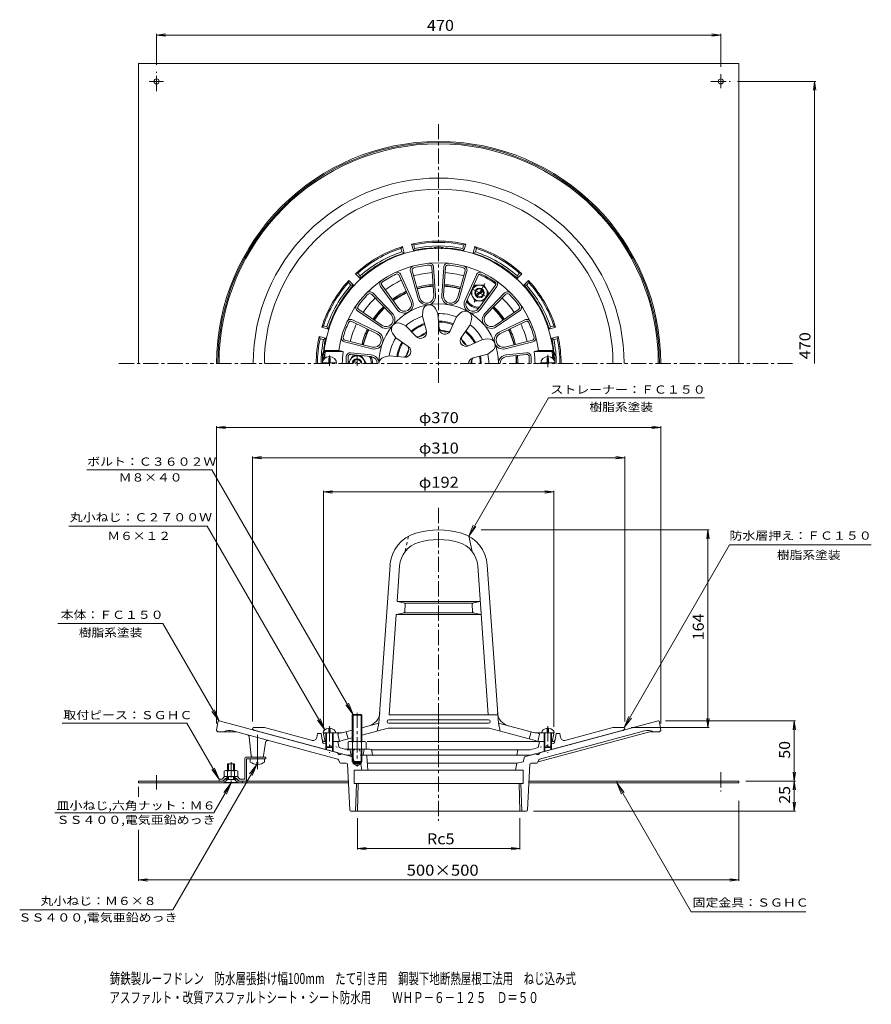
# Model space of a CAD drawing. Units: millimetres. Extents: x -327 to 383, y -413 to 407.
import ezdxf

# ---------------------------------------------------------------- set-up
doc = ezdxf.new("R2010")
doc.units = ezdxf.units.MM
doc.header["$LTSCALE"] = 3
for name, pattern in [('JWW_CENTER1', [6.773333, 4.233333, -0.846667, 0.846667, -0.846667]), ('JWW_CENTER2', [13.546667, 11.006667, -0.846667, 0.846667, -0.846667]), ('JWW_DASHED1', [1.693333, 0.846667, -0.846667]), ('JWW_DASHED2', [3.386667, 1.693333, -1.693333]), ('JWW_HOJO', [1.693333, -1.27, 0.423333])]:
    doc.linetypes.add(name, pattern=pattern)
for name, color, linetype in [('0-8', 7, 'Continuous'), ('0-9', 7, 'Continuous'), ('0-A', 7, 'Continuous'), ('F-5ﾚｲﾔ', 7, 'Continuous'), ('その他', 7, 'Continuous'), ('ハッチ', 7, 'Continuous'), ('仕上', 7, 'Continuous'), ('寸法', 7, 'Continuous'), ('躯体', 7, 'Continuous'), ('通り芯', 7, 'Continuous')]:
    doc.layers.add(name, color=color, linetype=linetype)
doc.styles.add('ＭＳ ゴシック', font='txt', dxfattribs={"height": 1})

msp = doc.modelspace()

# ---------------------------------------------------------------- linework, layer by layer
at = {"layer": '0-8', "color": 2, "linetype": 'Continuous', "lineweight": 9}
for p, q in [((272.49, 370.87), (-227.51, 370.87)), ((-227.51, 370.87), (-227.51, 120.87)), ((272.49, 120.87), (272.49, 370.87)), ((-227.51, -228.25), (-227.51, -226.65)), ((-157.13, -226.65), (-227.51, -226.65)), ((-156.46, -228.25), (-227.51, -228.25)), ((-155.15, -224.67), (-157.13, -226.65)), ((-154.01, -225.8), (-156.46, -228.25)), ((-154.01, -225.8), (-155.15, -224.67)), ((-155.15, -224.67), (-153.51, -224.67)), ((-147.51, -224.67), (-145.88, -224.67)), ((-147.01, -225.8), (-145.88, -224.67)), ((-147.01, -225.8), (-144.56, -228.25)), ((-145.88, -224.67), (-143.9, -226.65)), ((-144.56, -228.25), (-52.68, -228.25)), ((-52.76, -226.65), (-143.76, -226.65)), ((-141.01, -226.65), (-141.01, -228.25)), ((98.16, -228.25), (272.49, -228.25)), ((98.24, -226.65), (272.49, -226.65)), ((170.99, -226.65), (170.99, -228.25)), ((272.49, -228.25), (272.49, -226.65))]:
    msp.add_line(p, q, dxfattribs=at)
at = {"layer": '0-8', "color": 2, "linetype": 'JWW_CENTER1', "lineweight": 9}
for p, q in [((-212.51, 347.76), (-212.51, 363.75)), ((257.49, 361.96), (257.49, 350.16)), ((-218.61, 355.87), (-206.81, 355.87)), ((249.38, 355.87), (265.37, 355.87)), ((-150.51, -210.92), (-150.51, -231.05)), ((257.49, -219.38), (257.49, -235.38)), ((-212.51, -233.59), (-212.51, -221.79))]:
    msp.add_line(p, q, dxfattribs=at)
at = {"layer": '0-8', "color": 2, "linetype": 'Continuous', "lineweight": 9}
for centre in [(-212.51, 355.87), (257.49, 355.87)]:
    msp.add_circle(centre, 2.1, dxfattribs=at)
at = {"layer": '0-9', "color": 6, "linetype": 'Continuous', "lineweight": 9}
for p, q in [((-139.11, -207.65), (-139.11, -225.05)), ((-138.11, -206.65), (-121.51, -206.65)), ((-137.51, -208.25), (-121.51, -208.25)), ((-137.51, -225.65), (-137.51, -208.25)), ((-121.51, -208.25), (-121.51, -206.65)), ((-160.51, -225.05), (-160.51, -226.65)), ((-157.93, -225.05), (-160.51, -225.05)), ((-157.93, -225.05), (-155.83, -222.95)), ((-157.26, -226.65), (-155.16, -224.55)), ((-145.2, -222.95), (-155.83, -222.95)), ((-153.51, -224.55), (-155.16, -224.55)), ((-154.01, -222.95), (-154.01, -224.55)), ((-145.86, -224.55), (-147.51, -224.55)), ((-147.01, -222.95), (-147.01, -224.55)), ((-143.76, -226.65), (-145.86, -224.55)), ((-143.1, -225.05), (-145.2, -222.95)), ((-139.11, -225.05), (-143.1, -225.05))]:
    msp.add_line(p, q, dxfattribs=at)
for centre, start, end in [((-138.11, -207.65), 90, 180), ((-138.51, -225.65), 270, 0)]:
    msp.add_arc(centre, 1, start, end, dxfattribs=at)
at = {"layer": '0-A', "color": 2, "linetype": 'Continuous', "lineweight": 9}
for p, q in [((48.99, 179.76), (52.74, 186.26)), ((52.74, 186.26), (60.23, 186.26)), ((53.39, 178.55), (59.08, 181.83)), ((53.89, 177.68), (59.58, 180.97)), ((63.99, 179.76), (60.23, 186.26)), ((48.99, 179.76), (52.74, 173.26)), ((52.74, 173.26), (60.23, 173.26)), ((63.99, 179.76), (60.23, 173.26)), ((-67.91, 125.62), (-69.11, 125.62)), ((-69.11, 122.47), (-69.11, 125.62)), ((-67.91, 122.47), (-67.91, 125.62)), ((-49.26, 127.36), (-53.01, 120.87)), ((-49.26, 127.36), (-41.76, 127.36)), ((-38.01, 120.87), (-41.76, 127.36)), ((112.89, 125.62), (114.09, 125.62)), ((112.89, 122.47), (112.89, 125.62)), ((114.09, 122.47), (114.09, 125.62)), ((-74.48, 121.47), (-62.54, 121.47)), ((-46.51, 120.87), (-48.61, 122.08)), ((-44.51, 120.87), (-48.11, 122.94)), ((-38.01, 120.87), (-38.01, 120.87)), ((-38.01, 120.87), (-38.01, 120.86)), ((119.46, 121.47), (107.52, 121.47)), ((-49.51, -171.8), (-48.84, -171.12)), ((-41.51, -171.8), (-49.51, -171.8)), ((-49.51, -193.62), (-49.51, -171.8)), ((-48.84, -171.12), (-42.19, -171.12)), ((-48.84, -193.62), (-48.84, -171.12)), ((-42.19, -171.12), (-41.51, -171.8)), ((-42.19, -193.62), (-42.19, -171.12)), ((-41.51, -193.62), (-41.51, -171.8)), ((-72.51, -186.62), (-73.76, -186.62)), ((-71.51, -186.62), (-71.51, -198.12)), ((-71.01, -186.62), (-71.01, -198.62)), ((-69.01, -182.74), (-69.01, -185.62)), ((-68.01, -185.62), (-69.01, -185.62)), ((-68.01, -182.74), (-68.01, -185.62)), ((-66.01, -186.62), (-66.01, -198.62)), ((-65.51, -186.62), (-65.51, -198.12)), ((110.49, -186.62), (110.49, -198.12)), ((110.99, -186.62), (110.99, -198.62)), ((112.99, -182.74), (112.99, -185.62)), ((112.99, -185.62), (113.99, -185.62)), ((113.99, -182.74), (113.99, -185.62)), ((115.99, -186.62), (115.99, -198.62)), ((116.49, -186.62), (116.49, -198.12)), ((117.49, -186.62), (118.74, -186.62)), ((-53.01, -194.34), (-53.01, -200.12)), ((-51.14, -193.62), (-39.89, -193.62)), ((-49.26, -194.34), (-49.26, -200.12)), ((-41.77, -194.34), (-41.77, -200.12)), ((-38.01, -194.34), (-38.01, -200.12)), ((-65.51, -198.12), (-71.51, -198.12)), ((-71.51, -198.12), (-71.01, -198.62)), ((-66.01, -198.62), (-71.01, -198.62)), ((-65.51, -198.12), (-66.01, -198.62)), ((-49.51, -200.12), (-49.51, -210.44)), ((-48.84, -200.12), (-48.84, -211.12)), ((-42.19, -200.12), (-42.19, -211.12)), ((-41.51, -200.12), (-41.51, -210.44)), ((110.49, -198.12), (116.49, -198.12)), ((110.49, -198.12), (110.99, -198.62)), ((110.99, -198.62), (115.99, -198.62)), ((116.49, -198.12), (115.99, -198.62)), ((-153.51, -212.25), (-147.51, -212.25)), ((-153.51, -217.95), (-153.51, -212.25)), ((-152.64, -217.95), (-152.64, -212.25)), ((-148.38, -217.95), (-148.38, -212.25)), ((-147.51, -217.95), (-147.51, -212.25)), ((-134.51, -210.82), (-134.51, -208.22)), ((-128.99, -210.82), (-128.03, -210.82)), ((-128.99, -212.81), (-128.99, -210.82)), ((-128.03, -212.81), (-128.03, -210.82)), ((-122.51, -210.82), (-122.51, -208.22)), ((-41.51, -210.44), (-49.51, -210.44)), ((-49.51, -210.44), (-48.84, -211.12)), ((-48.84, -211.12), (-42.19, -211.12)), ((-42.19, -211.12), (-41.51, -210.44)), ((-156.26, -218.44), (-156.26, -222.95)), ((-146.21, -217.95), (-154.82, -217.95)), ((-153.38, -218.44), (-153.38, -222.95)), ((-147.65, -218.44), (-147.65, -222.95)), ((-144.76, -218.44), (-144.76, -222.95)), ((-153.51, -225.3), (-156.16, -227.95)), ((-156.16, -228.25), (-156.16, -227.95)), ((-156.16, -227.95), (-144.86, -227.95)), ((-156.16, -228.25), (-144.86, -228.25)), ((-153.51, -222.95), (-153.51, -225.3)), ((-147.51, -225.3), (-153.51, -225.3)), ((-152.64, -225.3), (-152.64, -222.95)), ((-148.38, -225.3), (-148.38, -222.95)), ((-147.51, -222.95), (-147.51, -225.3)), ((-147.51, -225.3), (-144.86, -227.95)), ((-144.86, -228.25), (-144.86, -227.95))]:
    msp.add_line(p, q, dxfattribs=at)
at = {"layer": '0-A', "color": 2, "linetype": 'JWW_CENTER1', "lineweight": 9}
for p, q in [((50.4, 183.27), (62.58, 176.24)), ((60.98, 187.54), (52.07, 172.11)), ((-68.51, 119), (-68.51, 127.77)), ((-45.51, 119), (-45.51, 127.9)), ((113.49, 117.9), (113.49, 128.27)), ((-68.51, -180.94), (-68.51, -201.22)), ((113.49, -180.94), (113.49, -201.22))]:
    msp.add_line(p, q, dxfattribs=at)
at = {"layer": '0-A', "color": 2, "linetype": 'Continuous', "lineweight": 9}
for radius in [4, 3.32]:
    msp.add_circle((56.49, 179.76), radius, dxfattribs=at)
for centre, radius, start, end in [((56.49, 179.75), 6.5, 60.04965, 60.0495), ((-68.51, 120.87), 6, 0, 180), ((-45.51, 120.87), 6.5, 359.95093, 180.04892), ((-45.51, 120.87), 4, 0, 180), ((-45.51, 120.87), 3.32, 0, 180), ((113.49, 120.87), 6, 0, 180), ((-70.11, 122.47), 1, 270, 0), ((-66.91, 122.47), 1, 180, 270), ((111.89, 122.47), 1, 270, 0), ((115.09, 122.47), 1, 180, 270), ((-51.14, -196.42), 2.8, 47.92557, 132.07463), ((-45.51, -203.71), 10.09, 68.19786, 111.80214), ((-39.89, -196.42), 2.8, 47.92572, 132.07428), ((-128.51, -202.82), 10, 233.13013, 267.25438), ((-128.51, -202.82), 10, 272.74562, 306.86987), ((-154.82, -220.32), 2.37, 52.44278, 127.55722), ((-150.51, -226.55), 8.6, 70.548, 109.452), ((-146.21, -220.32), 2.37, 52.44278, 127.55722)]:
    msp.add_arc(centre, radius, start, end, dxfattribs=at)
for centre, major_axis, start_param, end_param in [((-68.51, -186.62), (-5.25, 0), 4.807777, 6.283185), ((-68.51, -186.62), (-5.25, 0), 3.141593, 4.617001), ((113.49, -186.62), (5.25, 0), 1.666184, 3.141593), ((113.49, -186.62), (5.25, 0), 0, 1.475408)]:
    msp.add_ellipse(centre, major_axis=major_axis, ratio=0.7428, start_param=start_param, end_param=end_param, dxfattribs=at)
at = {"layer": 'その他', "color": 7, "linetype": 'Continuous', "lineweight": 9}
for p, q in [((-212.51, 394.45), (-205.08, 395.42)), ((-212.51, 395.35), (-212.51, 369.75)), ((-212.51, 394.45), (257.49, 394.45)), ((-212.51, 394.45), (-205.08, 393.47)), ((257.49, 394.45), (250.05, 395.42)), ((257.49, 394.45), (250.05, 393.47)), ((257.49, 395.35), (257.49, 367.96)), ((336.6, 355.87), (271.37, 355.87)), ((335.7, 355.87), (334.72, 348.43)), ((335.7, 120.87), (335.7, 355.87)), ((335.7, 355.87), (336.68, 348.43)), ((-162.51, 67.81), (-155.08, 68.79)), ((-162.51, 68.71), (-162.51, -178.62)), ((-162.51, 67.81), (207.49, 67.81)), ((-162.51, 67.81), (-155.08, 66.83)), ((207.49, 67.81), (200.05, 68.79)), ((207.49, 67.81), (200.05, 66.83)), ((207.49, 68.71), (207.49, -178.62)), ((-132.51, 42.52), (-125.08, 43.5)), ((-132.51, 43.42), (-132.51, -177.12)), ((-132.51, 42.52), (177.49, 42.52)), ((-132.51, 42.52), (-125.08, 41.54)), ((177.49, 42.52), (170.05, 43.5)), ((177.49, 42.52), (170.05, 41.54)), ((177.49, 43.42), (177.49, -177.12)), ((-73.51, 14.07), (-66.08, 15.05)), ((-73.51, 14.97), (-73.51, -181.62)), ((-73.51, 14.07), (118.49, 14.07)), ((-73.51, 14.07), (-66.08, 13.09)), ((118.49, 14.07), (111.05, 15.05)), ((118.49, 14.07), (111.05, 13.09)), ((118.49, 14.97), (118.49, -181.62)), ((247.75, -17.58), (57.91, -17.58)), ((246.85, -17.58), (245.87, -25.01)), ((246.85, -182.12), (246.85, -17.58)), ((246.85, -17.58), (247.83, -25.01)), ((319.66, -176.65), (211.49, -176.65)), ((246.85, -182.12), (245.87, -174.68)), ((246.85, -182.12), (247.83, -174.68)), ((318.76, -176.65), (317.78, -184.09)), ((318.76, -226.65), (318.76, -176.65)), ((318.76, -176.65), (319.74, -184.09)), ((247.75, -182.12), (182.99, -182.12)), ((318.76, -226.65), (317.78, -219.22)), ((318.76, -226.65), (319.74, -219.22)), ((319.66, -226.65), (278.49, -226.65)), ((318.76, -226.65), (317.78, -234.09)), ((318.76, -251.65), (318.76, -226.65)), ((318.76, -226.65), (319.74, -234.09)), ((-227.51, -239.79), (-227.51, -231.43)), ((272.49, -309.85), (272.49, -243.14)), ((318.76, -251.65), (317.78, -244.22)), ((318.76, -251.65), (319.74, -244.22)), ((319.66, -251.65), (101.54, -251.65)), ((-45.25, -283.74), (-45.25, -257.62)), ((90.22, -283.74), (90.22, -257.62)), ((-227.51, -309.85), (-227.51, -267.29)), ((-45.25, -282.84), (-37.81, -281.86)), ((-45.25, -282.84), (90.22, -282.84)), ((-45.25, -282.84), (-37.81, -283.82)), ((90.22, -282.84), (82.79, -281.86)), ((90.22, -282.84), (82.79, -283.82)), ((-227.51, -308.95), (-220.08, -307.97)), ((-227.51, -308.95), (272.49, -308.95)), ((-227.51, -308.95), (-220.08, -309.93)), ((272.49, -308.95), (265.05, -307.97)), ((272.49, -308.95), (265.05, -309.93))]:
    msp.add_line(p, q, dxfattribs=at)
at = {"layer": 'ハッチ', "color": 6, "linetype": 'Continuous', "lineweight": 9, "const_width": 0.6}
msp.add_lwpolyline([(22.79, 120.87, 0.414214), (22.49, 121.17, 0.414214), (22.19, 120.87, 0.414214), (22.49, 120.57, 0.414214)], format="xyb", close=True, dxfattribs=at)
at = {"layer": '仕上', "color": 3, "linetype": 'Continuous', "lineweight": 9}
for p, q in [((-1.01, 197.85), (5.48, 175.08)), ((0.43, 198.26), (6.92, 175.49)), ((16.74, 201.14), (18.43, 177.52)), ((18.23, 201.24), (19.93, 177.63)), ((26.74, 201.24), (25.05, 177.63)), ((28.23, 201.14), (26.54, 177.52)), ((44.54, 198.26), (38.05, 175.49)), ((45.98, 197.85), (39.49, 175.08)), ((-10.37, 194.33), (-0.7, 172.72)), ((-9, 194.94), (0.67, 173.33)), ((53.97, 194.94), (44.31, 173.33)), ((55.34, 194.33), (45.68, 172.72)), ((-25.92, 185.17), (-12.04, 165.99)), ((-24.71, 186.05), (-10.82, 166.87)), ((69.68, 186.05), (55.8, 166.87)), ((70.89, 185.17), (57.01, 165.99)), ((-33.51, 178.66), (-17.04, 161.66)), ((-32.44, 179.7), (-15.96, 162.7)), ((77.41, 179.7), (60.93, 162.7)), ((78.49, 178.66), (62.01, 161.66)), ((-45, 164.74), (-25.39, 151.46)), ((-44.15, 165.98), (-24.55, 152.71)), ((8.93, 160.33), (9.33, 164.9)), ((21.73, 162.59), (19.79, 166.75)), ((89.13, 165.98), (69.52, 152.71)), ((89.97, 164.74), (70.36, 151.46)), ((-49.9, 156.02), (-28.61, 145.68)), ((-49.25, 157.37), (-27.95, 147.03)), ((8.93, 160.33), (12.26, 148.01)), ((21.73, 162.59), (22.81, 149.88)), ((37.47, 159.81), (32.1, 148.24)), ((37.47, 159.81), (40.71, 163.06)), ((48.73, 153.31), (49.91, 157.75)), ((94.22, 157.37), (72.93, 147.03)), ((94.88, 156.02), (73.58, 145.68)), ((-4.91, 152.34), (-9.07, 154.28)), ((-4.91, 152.34), (4.09, 143.3)), ((48.73, 153.31), (41.38, 142.88)), ((-55.57, 140.47), (-32.6, 134.7)), ((-13.27, 142.38), (-15.9, 146.14)), ((-13.27, 142.38), (-2.8, 135.09)), ((59, 141.07), (47.45, 135.65)), ((59, 141.07), (63.57, 141.47)), ((100.54, 140.47), (77.58, 134.7)), ((-72.88, 131.87), (-60.79, 131.87)), ((-71.99, 130.87), (-72.88, 131.87)), ((-60.79, 131.87), (-57.16, 130.87)), ((-55.93, 139.01), (-32.97, 133.24)), ((63.44, 128.86), (67.2, 131.49)), ((100.9, 139.01), (77.94, 133.24)), ((105.76, 131.87), (102.13, 130.87)), ((117.85, 131.87), (105.76, 131.87)), ((116.96, 130.87), (117.85, 131.87)), ((-72.38, 125.87), (-73.43, 124.87)), ((-73.43, 124.87), (-72.99, 124.87)), ((-72.38, 125.87), (-71.83, 125.87)), ((-71.99, 130.87), (-57.16, 130.87)), ((-54.51, 126.46), (-54.51, 120.87)), ((-53.01, 126.46), (-53.01, 120.87)), ((-50.81, 128.44), (-34.01, 126.71)), ((-50.65, 129.94), (-33.86, 128.2)), ((-18.73, 127.37), (-23.17, 126.18)), ((-18.73, 127.37), (-6.03, 126.23)), ((63.44, 128.86), (51.11, 125.58)), ((95.63, 129.94), (78.83, 128.2)), ((95.78, 128.44), (78.99, 126.71)), ((97.99, 126.46), (97.99, 120.87)), ((99.49, 126.46), (99.49, 120.87)), ((116.96, 130.87), (102.13, 130.87)), ((117.35, 125.87), (116.8, 125.87)), ((117.35, 125.87), (118.4, 124.87)), ((118.4, 124.87), (117.96, 124.87)), ((47.49, -22.76), (50.49, -35.61)), ((-27.24, -178.44), (-18.05, -47)), ((-12.14, -77.08), (-10.07, -47.55)), ((63.72, -171.58), (55.04, -47.55)), ((72.22, -178.44), (63.03, -47)), ((-12.14, -77.08), (57.11, -77.08)), ((-6.92, -78.21), (-12.14, -77.08)), ((-6.12, -78.58), (51.1, -78.58)), ((-5.68, -85.07), (-5.34, -80.3)), ((50.65, -85.07), (50.32, -80.3)), ((51.89, -78.21), (57.11, -77.08)), ((-18.74, -171.58), (-12.91, -88.08)), ((-7.26, -86.89), (-12.91, -88.08)), ((57.88, -88.08), (-12.91, -88.08)), ((51.51, -86.58), (-6.54, -86.58)), ((52.23, -86.89), (57.88, -88.08)), ((-18.74, -171.58), (71.86, -171.58)), ((-27.24, -178.44), (-41.51, -182.26)), ((-27.24, -178.44), (-28.74, -185.05)), ((-19.02, -175.58), (64, -175.58)), ((-19.02, -178.58), (64, -178.58)), ((72.22, -178.44), (73.72, -185.05)), ((72.22, -178.44), (102.75, -186.62)), ((-73.51, -187.62), (-72.51, -186.62)), ((-73.51, -187.62), (-72.01, -193.62)), ((-57.78, -186.62), (-72.51, -186.62)), ((-61.51, -187.62), (-60.51, -186.62)), ((-61.51, -187.62), (-60.01, -193.62)), ((-49.51, -184.4), (-57.78, -186.62)), ((-54.51, -185.74), (-53.01, -191.55)), ((-19.51, -182.58), (-41.51, -188.47)), ((-19.51, -182.58), (64.49, -182.58)), ((64.49, -182.58), (101.99, -192.63)), ((99.49, -185.74), (97.99, -191.55)), ((102.75, -186.62), (117.49, -186.62)), ((106.49, -187.62), (104.99, -193.62)), ((106.49, -187.62), (105.49, -186.62)), ((118.49, -187.62), (116.99, -193.62)), ((118.49, -187.62), (117.49, -186.62)), ((-62.79, -193.62), (-60.01, -193.62)), ((-57.01, -192.63), (-60.01, -193.62)), ((-49.51, -190.62), (-57.01, -192.63)), ((-36.97, -193.62), (107.76, -193.62)), ((101.99, -192.63), (104.99, -193.62))]:
    msp.add_line(p, q, dxfattribs=at)
at = {"layer": '仕上', "color": 3, "linetype": 'JWW_DASHED1', "lineweight": 9}
msp.add_line((-2.51, -22.76), (-5.51, -35.61), dxfattribs=at)
at = {"layer": '仕上', "color": 3, "linetype": 'Continuous', "lineweight": 9}
for centre, radius, start, end in [((22.49, 120.87), 96, 2.38802, 177.61198), ((22.49, 120.87), 84, 7.52463, 172.47537), ((-12.19, 193.51), 3.5, 24.09604, 115.51942), ((2.36, 198.81), 3.5, 104.48042, 195.90382), ((2.36, 198.81), 2, 104.48042, 195.90382), ((22.49, 120.87), 82.5, 95.51968, 104.4803), ((14.74, 200.99), 3.5, 4.09604, 95.51942), ((14.74, 200.99), 2, 4.09604, 95.51942), ((30.23, 200.99), 3.5, 84.48042, 175.90382), ((30.23, 200.99), 2, 84.48042, 175.90382), ((22.49, 120.87), 82.5, 75.51968, 84.4803), ((42.62, 198.81), 2, 344.09604, 75.51942), ((42.62, 198.81), 3.5, 344.09604, 75.51942), ((57.17, 193.51), 3.5, 64.48042, 155.90382), ((-23.09, 187.22), 3.5, 124.48042, 215.90382), ((-23.09, 187.22), 2, 124.48042, 215.90382), ((22.49, 120.87), 82.5, 115.51968, 124.4803), ((-12.19, 193.51), 2, 24.09604, 115.51942), ((57.17, 193.51), 2, 64.48042, 155.90382), ((22.49, 120.87), 82.5, 55.51968, 64.4803), ((68.06, 187.22), 2, 324.09604, 55.51942), ((68.06, 187.22), 3.5, 324.09604, 55.51942), ((-34.95, 177.27), 3.5, 44.09604, 135.51942), ((79.92, 177.27), 3.5, 44.48042, 135.90382), ((22.49, 120.87), 82.5, 135.51968, 144.4803), ((-34.95, 177.27), 2, 44.09604, 135.51942), ((-6.07, 170.32), 7.37, 215.90387, 24.09599), ((-6.07, 170.32), 5.87, 215.90387, 24.09599), ((12.57, 177.1), 7.37, 195.90387, 4.09599), ((12.57, 177.1), 5.87, 195.90387, 4.09599), ((32.4, 177.1), 7.37, 175.90387, 344.09599), ((32.4, 177.1), 5.87, 175.90387, 344.09599), ((51.04, 170.32), 7.37, 155.90387, 324.09599), ((51.04, 170.32), 5.87, 155.90387, 324.09599), ((79.92, 177.27), 2, 44.48042, 135.90382), ((22.49, 120.87), 82.5, 35.51968, 44.4803), ((-43.03, 167.63), 3.5, 144.48042, 235.90382), ((-43.03, 167.63), 2, 144.48042, 235.90382), ((22.49, 120.87), 49.73, 0, 180), ((14.81, 164.42), 5.5, 24.99896, 175.00104), ((44.6, 159.17), 5.5, 344.99896, 135.00104), ((88.01, 167.63), 2, 304.09604, 35.51942), ((88.01, 167.63), 3.5, 304.09604, 35.51942), ((-50.78, 154.22), 3.5, 64.09604, 155.51942), ((-50.78, 154.22), 2, 64.09604, 155.51942), ((-21.26, 157.57), 7.37, 235.90387, 44.09599), ((-21.26, 157.57), 5.87, 235.90387, 44.09599), ((22.49, 120.87), 41.73, 108.96107, 131.03894), ((22.49, 120.87), 41.73, 68.96107, 91.03893), ((22.49, 120.87), 35.39, 69.64946, 90.35057), ((66.23, 157.57), 7.37, 135.90387, 304.09599), ((66.23, 157.57), 5.87, 135.90387, 304.09599), ((95.75, 154.22), 3.5, 24.48042, 115.90382), ((95.75, 154.22), 2, 24.48042, 115.90382), ((22.49, 120.87), 82.5, 155.51968, 164.4803), ((-11.4, 149.3), 5.5, 64.99896, 215.00104), ((22.49, 120.87), 35.39, 109.64944, 130.35057), ((22.49, 120.87), 34.62, 109.75015, 130.24982), ((7.55, 146.74), 4.88, 224.87517, 15.12476), ((5.16, 150.87), 7.65, 261.94609, 338.05399), ((22.49, 120.87), 34.62, 69.75021, 90.24983), ((27.67, 150.29), 4.88, 184.87517, 335.12476), ((28.5, 154.99), 7.65, 221.94609, 298.05399), ((22.49, 120.87), 27.71, 74.04466, 85.95557), ((22.49, 120.87), 35.39, 29.64955, 50.35063), ((22.49, 120.87), 41.73, 28.96106, 51.03893), ((22.49, 120.87), 82.5, 15.51968, 24.4803), ((-55.08, 142.4), 3.5, 164.48042, 255.90382), ((-55.08, 142.4), 2, 164.48042, 255.90382), ((-31.17, 140.4), 7.37, 255.90387, 64.09599), ((-31.17, 140.4), 5.87, 255.90387, 64.09599), ((22.49, 120.87), 41.73, 148.96107, 171.03886), ((22.49, 120.87), 27.71, 114.04456, 125.95538), ((45.37, 140.07), 4.88, 144.87517, 295.12476), ((49.03, 143.14), 7.65, 181.94609, 258.05399), ((22.49, 120.87), 27.71, 34.04475, 45.95546), ((22.49, 120.87), 34.62, 29.75029, 50.24992), ((64.05, 135.99), 5.5, 304.99896, 95.00104), ((76.15, 140.4), 7.37, 115.90387, 284.09599), ((76.15, 140.4), 5.87, 115.90387, 284.09599), ((100.05, 142.4), 2, 284.09604, 15.51942), ((100.05, 142.4), 3.5, 284.09604, 15.51942), ((22.49, 120.87), 35.39, 149.64926, 170.35046), ((22.49, 120.87), 34.62, 149.75, 170.24973), ((-5.59, 131.08), 4.88, 264.87524, 55.12483), ((-10.07, 132.72), 7.65, 301.94601, 18.05391), ((22.49, 120.87), 27.71, 154.04442, 165.95554), ((22.49, 120.87), 95, 173.95767, 176.98305), ((22.49, 120.87), 80.27, 172.89853, 180), ((-51.01, 126.46), 3.5, 84.09619, 180), ((-51.01, 126.46), 2, 84.09619, 180), ((-34.62, 120.87), 5.87, 0, 84.09599), ((-34.62, 120.87), 7.37, 0, 84.09599), ((-21.74, 120.87), 5.5, 104.99896, 180), ((52.36, 120.87), 4.88, 104.87517, 180), ((57.14, 120.87), 7.65, 141.94609, 180.00018), ((22.49, 120.87), 27.71, 0, 5.95586), ((22.49, 120.87), 34.62, 0, 10.24991), ((22.49, 120.87), 35.39, 0, 10.35065), ((22.49, 120.87), 41.73, 0, 11.03893), ((79.59, 120.87), 7.37, 95.90401, 180), ((79.59, 120.87), 5.87, 95.90401, 180), ((95.99, 126.46), 3.5, 0, 95.90381), ((95.99, 126.46), 2, 0, 95.90381), ((22.49, 120.87), 80.27, 0, 7.10147), ((22.49, 120.87), 95, 3.01695, 6.04233), ((11.87, -49.09), 30, 106.21596, 175.99994), ((22.49, -85.58), 68, 73.78406, 106.21594), ((33.1, -49.09), 30, 4.00006, 73.78404), ((11.87, -49.09), 22, 106.21596, 175.99994), ((22.49, -85.58), 60, 73.78406, 106.21594), ((33.1, -49.09), 22, 4.00006, 73.78404), ((-7.34, -80.16), 2, 355.99968, 77.75664), ((52.31, -80.16), 2, 102.24336, 184.00032), ((-7.67, -84.93), 2, 281.89342, 355.99968), ((52.65, -84.93), 2, 184.00032, 258.10658), ((-38.62, -169.06), 12, 285.00021, 355.99992), ((83.59, -169.06), 12, 183.99985, 254.99985), ((-19.02, -177.08), 1.5, 90, 270), ((64, -177.08), 1.5, 270, 90)]:
    msp.add_arc(centre, radius, start, end, dxfattribs=at)
at = {"layer": '寸法', "color": 7, "linetype": 'Continuous', "lineweight": 9}
for p, q in [((47.49, -22.76), (113.91, 92.29)), ((113.91, 92.29), (244.05, 92.29)), ((-270.55, 32.56), (-166.43, 32.56)), ((-48.84, -171.12), (-166.43, 32.56)), ((-285.76, -14.52), (-170.28, -14.52)), ((-72.42, -184.01), (-170.28, -14.52)), ((47.49, -22.76), (51.31, -13.53)), ((47.49, -22.76), (53.57, -14.83)), ((176.99, -182.12), (264.74, -30.12)), ((264.74, -30.12), (382.95, -30.12)), ((-294.92, -95.39), (-207.43, -95.39)), ((-160.51, -176.65), (-207.43, -95.39)), ((-48.84, -171.12), (-54.92, -163.19)), ((-48.84, -171.12), (-52.66, -161.88)), ((-160.51, -176.65), (-166.6, -168.72)), ((-160.51, -176.65), (-164.34, -167.41)), ((-291.23, -178.55), (-187.36, -178.55)), ((-160.51, -225.05), (-187.36, -178.55)), ((-72.42, -184.01), (-78.5, -176.08)), ((-72.42, -184.01), (-76.24, -174.77)), ((176.99, -182.12), (180.81, -172.88)), ((176.99, -182.12), (183.07, -174.19)), ((-128.99, -212.81), (-198.86, -333.82)), ((-128.99, -212.81), (-135.08, -220.74)), ((-128.99, -212.81), (-132.82, -222.05)), ((-160.51, -225.05), (-166.6, -217.12)), ((-160.51, -225.05), (-164.34, -215.81)), ((-150.51, -228.25), (-164.84, -253.06)), ((-150.51, -228.25), (-156.6, -236.19)), ((-150.51, -228.25), (-154.34, -237.49)), ((170.99, -228.25), (174.81, -237.49)), ((170.99, -228.25), (177.07, -236.19)), ((170.99, -228.25), (232.9, -335.49)), ((-164.84, -253.06), (-297.18, -253.06)), ((-198.86, -333.82), (-326.57, -333.82)), ((232.9, -335.49), (328.51, -335.49))]:
    msp.add_line(p, q, dxfattribs=at)
at = {"layer": '躯体', "color": 6, "linetype": 'Continuous', "lineweight": 9}
for p, q in [((-7.76, 218.28), (-8.93, 216.86)), ((-8.15, 213.95), (-8.93, 216.86)), ((-6.33, 212.96), (-8.15, 213.95)), ((-6.33, 212.96), (-7.76, 218.28)), ((1.4, 215.03), (-0.03, 220.35)), ((1.7, 219.7), (-0.03, 220.35)), ((2.47, 216.8), (1.4, 215.03)), ((2.47, 216.8), (1.7, 219.7)), ((42.5, 216.8), (43.28, 219.7)), ((43.58, 215.03), (42.5, 216.8)), ((45, 220.35), (43.28, 219.7)), ((43.58, 215.03), (45, 220.35)), ((51.3, 212.96), (52.73, 218.28)), ((53.12, 213.95), (51.3, 212.96)), ((53.9, 216.86), (52.73, 218.28)), ((53.12, 213.95), (53.9, 216.86)), ((-52.41, 190.11), (-52.71, 188.29)), ((-48.52, 186.21), (-52.41, 190.11)), ((-44.94, 196.07), (-46.75, 195.76)), ((-42.86, 191.87), (-46.75, 195.76)), ((-42.81, 193.94), (-44.94, 196.07)), ((-42.81, 193.94), (-42.86, 191.87)), ((87.78, 193.94), (89.91, 196.07)), ((87.84, 191.87), (87.78, 193.94)), ((87.84, 191.87), (91.73, 195.76)), ((91.73, 195.76), (89.91, 196.07)), ((93.49, 186.21), (97.38, 190.11)), ((97.69, 188.29), (97.38, 190.11)), ((-50.59, 186.16), (-52.71, 188.29)), ((-48.52, 186.21), (-50.59, 186.16)), ((95.56, 186.16), (93.49, 186.21)), ((95.56, 186.16), (97.69, 188.29)), ((-73.5, 152.28), (-74.93, 151.11)), ((-69.61, 149.68), (-74.93, 151.11)), ((-70.6, 151.5), (-73.5, 152.28)), ((-70.6, 151.5), (-69.61, 149.68)), ((114.58, 149.68), (115.57, 151.5)), ((114.58, 149.68), (119.9, 151.11)), ((115.57, 151.5), (118.48, 152.28)), ((119.9, 151.11), (118.48, 152.28)), ((-71.68, 141.96), (-77, 143.38)), ((-76.35, 141.65), (-77, 143.38)), ((-73.45, 140.88), (-76.35, 141.65)), ((-73.45, 140.88), (-71.68, 141.96)), ((116.65, 141.96), (121.97, 143.38)), ((118.42, 140.88), (116.65, 141.96)), ((118.42, 140.88), (121.32, 141.65)), ((121.32, 141.65), (121.97, 143.38)), ((-132.01, -182.12), (-132.51, -183.12)), ((-132.01, -182.12), (-122.72, -182.12)), ((-130.61, -184.66), (-54.27, -205.12)), ((-82.75, -192.83), (-122.72, -182.12)), ((-79.01, -190.38), (-78.51, -187.12)), ((-75.51, -187.12), (-78.51, -187.12)), ((-74.53, -192.39), (-75.51, -187.12)), ((175.59, -184.66), (99.25, -205.12)), ((119.5, -192.39), (120.49, -187.12)), ((120.49, -187.12), (123.49, -187.12)), ((123.98, -190.38), (123.49, -187.12)), ((127.72, -192.83), (167.7, -182.12)), ((176.99, -182.12), (167.7, -182.12)), ((176.99, -182.12), (177.49, -183.12)), ((-73.06, -193.62), (-71.01, -193.62)), ((-66.01, -193.62), (-61.51, -193.62)), ((-60.69, -197.87), (-61.51, -193.62)), ((105.66, -197.87), (106.49, -193.62)), ((110.99, -193.62), (106.49, -193.62)), ((118.03, -193.62), (115.99, -193.62)), ((-71.51, -197.5), (-71.51, -200.42)), ((-71.01, -198), (-71.01, -200.55)), ((-66.01, -198), (-66.01, -201.89)), ((-65.51, -197.5), (-65.51, -202.02)), ((-59.61, -199.03), (-55.55, -200.12)), ((-34.74, -200.12), (-55.55, -200.12)), ((-51.51, -200.12), (-50.51, -205.12)), ((-39.51, -200.12), (-40.51, -205.12)), ((98.65, -200.62), (-33.63, -200.62)), ((-33.27, -201.33), (-32.51, -205.12)), ((88.49, -200.62), (87.49, -205.12)), ((104.58, -199.03), (98.65, -200.62)), ((110.49, -197.5), (110.49, -202.02)), ((110.99, -198), (110.99, -201.89)), ((115.99, -198), (115.99, -200.55)), ((116.49, -197.5), (116.49, -200.42)), ((-49.51, -205.12), (-54.27, -205.12)), ((-41.51, -205.12), (99.25, -205.12))]:
    msp.add_line(p, q, dxfattribs=at)
at = {"layer": '躯体', "color": 6, "linetype": 'JWW_CENTER1', "lineweight": 9}
msp.add_line((-45.51, -169.76), (-45.51, -214.62), dxfattribs=at)
at = {"layer": '躯体', "color": 6, "linetype": 'JWW_HOJO', "lineweight": 9}
for p, q in [((22.49, -171.22), (22.49, -216.72)), ((-74.19, -194.24), (-74.26, -193.86)), ((-73.1, -195.42), (-60.51, -198.79)), ((-68.51, -192.51), (-68.51, -203.3)), ((118.07, -195.42), (105.49, -198.79)), ((113.49, -192.51), (113.49, -203.3)), ((119.16, -194.24), (119.23, -193.86)), ((-53.68, -200.62), (-43.51, -200.62)), ((-43.51, -200.62), (-42.51, -205.12)), ((-41.51, -205.12), (-44.29, -205.12)), ((86.49, -205.12), (89.26, -205.12))]:
    msp.add_line(p, q, dxfattribs=at)
at = {"layer": '躯体', "color": 6, "linetype": 'Continuous', "lineweight": 9}
for centre, radius, start, end in [((22.49, 120.87), 154.5, 0, 180), ((22.49, 120.87), 145.21, 0, 180), ((22.49, 120.87), 102, 77.24745, 102.75252), ((22.49, 120.87), 101, 78.1216, 101.87843), ((22.49, 120.87), 102, 107.24745, 132.75252), ((22.49, 120.87), 101, 108.1216, 131.87843), ((22.49, 120.87), 98, 108.21725, 131.78276), ((22.49, 120.87), 96.5, 93.64027, 102.62434), ((22.49, 120.87), 98, 78.21725, 101.78276), ((16.49, 215.17), 2, 51.83441, 93.64053), ((22.49, 120.87), 96.92, 87.58473, 92.41527), ((18.49, 215.7), 2, 34.69341, 92.41542), ((26.49, 215.7), 2, 87.58458, 145.30659), ((28.49, 215.17), 2, 86.35947, 128.16559), ((22.49, 120.87), 96.5, 77.37563, 86.35973), ((22.49, 120.87), 102, 47.24745, 72.75252), ((22.49, 120.87), 98, 48.21725, 71.78276), ((22.49, 120.87), 101, 48.1216, 71.87843), ((22.49, 120.87), 96.5, 107.37563, 132.62434), ((22.49, 120.87), 96.5, 47.37563, 72.62434), ((22.49, 120.87), 102, 137.24745, 162.75252), ((22.49, 120.87), 75.99, 114.09602, 125.90393), ((22.49, 120.87), 75.99, 94.09604, 105.90395), ((22.49, 120.87), 75.99, 74.09604, 85.90393), ((22.49, 120.87), 81.58, 54.33162, 65.6683), ((22.49, 120.87), 102, 17.24745, 42.75252), ((22.49, 120.87), 101, 138.1216, 161.87843), ((22.49, 120.87), 98, 138.21725, 161.78276), ((22.49, 120.87), 96.5, 137.37563, 162.62434), ((22.49, 120.87), 66, 114.09602, 125.90393), ((22.49, 120.87), 66, 94.09602, 105.90395), ((22.49, 120.87), 65, 94.09602, 105.90395), ((22.49, 120.87), 65, 74.09602, 85.90393), ((22.49, 120.87), 66, 74.09601, 85.90393), ((22.49, 120.87), 96.5, 17.37563, 42.62434), ((22.49, 120.87), 98, 18.21725, 41.78276), ((22.49, 120.87), 101, 18.1216, 41.87843), ((22.49, 120.87), 75.99, 134.09604, 145.90395), ((22.49, 120.87), 65, 114.09602, 125.90395), ((56.49, 179.76), 13, 213.36018, 266.6405), ((56.49, 179.76), 12, 210.25069, 269.74944), ((22.49, 120.87), 75.99, 34.09604, 45.90395), ((22.49, 120.87), 66, 134.09602, 145.90393), ((22.49, 120.87), 65, 134.09602, 145.90395), ((22.49, 120.87), 65, 34.09602, 45.90395), ((22.49, 120.87), 66, 34.09602, 45.90395), ((22.49, 120.87), 75.99, 154.09604, 165.90396), ((22.49, 120.87), 66, 154.09602, 165.90396), ((22.49, 120.87), 65, 154.09604, 165.90396), ((22.49, 120.87), 65, 14.09604, 25.90396), ((22.49, 120.87), 66, 14.09604, 25.90395), ((22.49, 120.87), 75.99, 14.09604, 25.90395), ((22.49, 120.87), 102, 167.24748, 180), ((22.49, 120.87), 101, 168.12157, 180), ((22.49, 120.87), 98, 168.21722, 179.99998), ((22.49, 120.87), 96.5, 167.37566, 173.92558), ((22.49, 120.87), 96.5, 6.07442, 12.62434), ((22.49, 120.87), 98, 0, 11.78276), ((22.49, 120.87), 101, 0, 11.87843), ((22.49, 120.87), 102, 0, 12.75252), ((-45.51, 120.87), 13, 69.7753, 69.77533), ((22.49, 120.87), 96.92, 174.55904, 179.3932), ((-72, 129.87), 2, 174.55836, 232.28242), ((-71.48, 130.87), 2, 173.92577, 215.73421), ((-45.51, 120.87), 12, 0, 29.74946), ((-45.51, 120.87), 13, 0, 26.64662), ((22.49, 120.87), 65, 0, 5.90396), ((22.49, 120.87), 66, 0, 5.90396), ((116.46, 130.87), 2, 324.2722, 6.07423), ((116.98, 129.87), 2, 307.72185, 5.44164), ((22.49, 120.87), 96.92, 0.6068, 5.44096), ((-129.84, -181.77), 3, 206.81031, 255), ((174.81, -181.77), 3, 285, 333.18969), ((-81.98, -189.93), 3, 255, 351.35509), ((-73.06, -192.12), 1.5, 190.55325, 270), ((118.03, -192.12), 1.5, 270, 349.44675), ((126.95, -189.93), 3, 188.64491, 285), ((-59.22, -197.58), 1.5, 190.9496, 255), ((-34.74, -201.62), 1.5, 11.31021, 90), ((104.19, -197.58), 1.5, 285, 349.0504)]:
    msp.add_arc(centre, radius, start, end, dxfattribs=at)
at = {"layer": '躯体', "color": 6, "linetype": 'JWW_HOJO', "lineweight": 9}
for centre, start, end in [((-72.71, -193.97), 190.55325, 255), ((117.68, -193.97), 285, 349.44675)]:
    msp.add_arc(centre, 1.5, start, end, dxfattribs=at)
at = {"layer": '通り芯', "color": 4, "linetype": 'JWW_CENTER1', "lineweight": 9}
for p, q in [((22.49, 320.39), (22.49, 104.88)), ((-243.96, 120.87), (317.15, 120.87)), ((22.49, 0.74), (22.49, -259.67))]:
    msp.add_line(p, q, dxfattribs=at)
at = {"layer": '通り芯', "color": 4, "linetype": 'Continuous', "lineweight": 9}
for p, q in [((-161.62, -177.53), (-162.51, -184.65)), ((-160.63, -176.65), (-160.51, -176.65)), ((-160.51, -176.65), (-62.1, -203.02)), ((205.49, -176.65), (107.08, -203.02)), ((205.6, -176.65), (205.49, -176.65)), ((206.6, -177.53), (207.49, -184.65)), ((-162.51, -184.65), (-161.51, -185.65)), ((-161.51, -185.65), (-146.24, -185.65)), ((-61.54, -208.35), (-148.9, -184.94)), ((200.5, -185.24), (105.27, -210.75)), ((106.52, -208.35), (193.87, -184.94)), ((206.49, -185.65), (198.94, -185.65)), ((207.49, -184.65), (206.49, -185.65)), ((-133.61, -205.76), (-135.36, -189.89)), ((-123.39, -205.79), (-121.83, -194.52)), ((-61.2, -203.99), (-61.5, -203.49)), ((-60.6, -204.46), (-59.94, -204.64)), ((-59.19, -204.53), (-58.76, -204.29)), ((-58.76, -204.29), (-58.68, -204.24)), ((-57.92, -204.14), (-54.15, -205.15)), ((102.9, -204.14), (93.99, -206.53)), ((104.16, -204.53), (103.65, -204.24)), ((105.57, -204.46), (104.91, -204.64)), ((106.18, -203.99), (106.47, -203.49)), ((-124.38, -206.65), (-132.62, -206.65)), ((-60.85, -209.01), (-60.23, -210.95)), ((-59.28, -211.65), (-54.46, -211.65)), ((-48.84, -205.15), (-54.15, -205.15)), ((-51.56, -250.7), (-53.47, -212.6)), ((-48.84, -212.15), (-48.84, -211.15)), ((-48.84, -212.15), (-42.19, -212.15)), ((-48.84, -212.15), (-45.51, -214.07)), ((-42.19, -212.15), (-45.51, -214.07)), ((-38.44, -205.15), (-42.19, -205.15)), ((-42.19, -212.15), (-42.19, -211.15)), ((-37.44, -206.08), (-36.59, -217.65)), ((-37.03, -211.65), (87.49, -211.65)), ((86.49, -217.65), (87.49, -211.65)), ((87.49, -211.65), (92.99, -210.65)), ((93.99, -206.53), (92.99, -210.65)), ((96.53, -250.7), (98.44, -212.6)), ((104.25, -211.65), (99.44, -211.65)), ((105.82, -209.01), (105.21, -210.95)), ((-48.01, -217.65), (-48.01, -228.65)), ((-48.01, -217.65), (92.99, -217.65)), ((92.99, -217.65), (92.99, -228.65)), ((-48.01, -228.65), (92.99, -228.65)), ((-46.73, -251.65), (-46.01, -228.65)), ((-45.25, -251.65), (-44.53, -228.65)), ((90.22, -251.65), (89.5, -228.65)), ((91.7, -251.65), (90.98, -228.65)), ((-50.56, -251.65), (-45.25, -251.65)), ((-45.25, -251.65), (90.22, -251.65)), ((95.54, -251.65), (90.22, -251.65))]:
    msp.add_line(p, q, dxfattribs=at)
at = {"layer": '通り芯', "color": 4, "linetype": 'JWW_CENTER2', "lineweight": 9}
msp.add_line((-128.51, -216.77), (-128.51, -188.29), dxfattribs=at)
at = {"layer": '通り芯', "color": 4, "linetype": 'JWW_DASHED2', "lineweight": 9}
for p, q in [((-54.15, -205.15), (-49.01, -206.53)), ((-49.01, -206.53), (-48.01, -210.65)), ((-42.51, -211.65), (-48.01, -210.65)), ((-41.51, -217.65), (-42.51, -211.65)), ((87.49, -211.65), (82, -211.65))]:
    msp.add_line(p, q, dxfattribs=at)
at = {"layer": '通り芯', "color": 7, "linetype": 'Continuous', "lineweight": 9, "const_width": 0.6}
msp.add_lwpolyline([(22.79, -175.34, 0.414214), (22.49, -175.04, 0.414214), (22.19, -175.34, 0.414214), (22.49, -175.64, 0.414214)], format="xyb", close=True, dxfattribs=at)
at = {"layer": '通り芯', "color": 4, "linetype": 'Continuous', "lineweight": 9}
for centre, radius, start, end in [((22.49, 120.87), 185, 0, 180), ((22.49, 120.87), 184, 0, 180), ((22.49, 120.87), 183, 0, 180), ((22.49, 120.87), 64.67, 94.09601, 105.90392), ((22.49, 120.87), 64.67, 74.09599, 85.90392), ((22.49, 120.87), 64.67, 114.09601, 125.90392), ((22.49, 120.87), 64.67, 134.09601, 145.90393), ((22.49, 120.87), 64.67, 34.09601, 45.90393), ((22.49, 120.87), 64.67, 154.09601, 165.90395), ((22.49, 120.87), 64.67, 14.09602, 25.90393), ((22.49, 120.87), 64.67, 0, 5.90398), ((22.49, 120.87), 76.25, 2.25481, 2.25482), ((-160.63, -177.65), 1, 90, 172.87498), ((205.6, -177.65), 1, 7.12502, 90), ((-151.75, -195.57), 11, 75, 115.6803), ((-137.35, -190.11), 2, 6.29668, 74.99971), ((196.72, -195.57), 11, 64.3197, 105), ((-119.84, -194.8), 2, 74.99971, 172.07847), ((-62.36, -203.99), 1, 29.99998, 74.99947), ((-60.34, -203.49), 1, 209.99876, 255.00769), ((-59.69, -203.67), 1, 255.00769, 299.99805), ((-58.18, -205.11), 1, 74.99635, 119.99487), ((103.15, -205.11), 1, 60.00513, 105.00365), ((104.66, -203.67), 1, 240.00195, 284.99231), ((105.31, -203.49), 1, 284.99231, 330.00124), ((107.34, -203.99), 1, 105.00053, 150.00002), ((-132.62, -205.65), 1, 186.29668, 270), ((-124.38, -205.65), 1, 270, 352.07847), ((-61.8, -209.31), 1, 17.54621, 75), ((-59.28, -210.65), 1, 197.54621, 270), ((-54.46, -212.65), 1, 2.86241, 90), ((-38.44, -206.15), 1, 4.23788, 90), ((99.44, -212.65), 1, 90, 177.13759), ((104.25, -210.65), 1, 270, 342.45379), ((106.77, -209.31), 1, 105, 162.45379), ((-50.56, -250.65), 1, 182.86241, 270), ((95.54, -250.65), 1, 270, 357.13759)]:
    msp.add_arc(centre, radius, start, end, dxfattribs=at)

# ---------------------------------------------------------------- texts
at = {"layer": 'F-5ﾚｲﾔ', "color": 2, "linetype": 'Continuous', "lineweight": 9, "style": 'ＭＳ ゴシック'}
for s, width, p in [('鋳鉄製ルーフドレン\u3000防水層張掛け幅100mm\u3000たて引き用\u3000鋼製下地断熱屋根工法用\u3000ねじ込み式', 0.699425, (-251.5, -395.67)), ('アスファルト・改質アスファルトシート・シート防水用\u3000\u3000ＷＨＰ－６－１２５\u3000Ｄ＝５０', 0.69939, (-251.82, -411.49))]:
    msp.add_text(s, height=9.144, dxfattribs=dict(at, width=width)).set_placement(p)
at = {"layer": 'その他', "color": 2, "linetype": 'Continuous', "lineweight": 211, "style": 'ＭＳ ゴシック'}
for s, width, p in [('470', 1.083333, (12.74, 397.94)), ('φ370', 1.1, (5.99, 71.31)), ('φ310', 1.1, (5.99, 46.01)), ('φ192', 1.1, (5.99, 17.56)), ('Rc5', 1.083333, (12.74, -279.35)), ('500×500', 1.109375, (-4.14, -305.46))]:
    msp.add_text(s, height=9.144, dxfattribs=dict(at, width=width)).set_placement(p)
for s, width, p in [('470', 1.083333, (332.21, 124.53)), ('164', 1.083333, (243.36, -109.6)), ('50', 1.0625, (315.27, -208.03)), ('25', 1.0625, (315.27, -245.53))]:
    msp.add_text(s, height=9.144, rotation=90, dxfattribs=dict(at, width=width)).set_placement(p)
at = {"layer": '寸法', "color": 7, "linetype": 'Continuous', "lineweight": 9, "style": 'ＭＳ ゴシック'}
for s, rotation, width, p in [('ストレーナー：ＦＣ１５０', 359.99997, 1.152778, (115.56, 95.86)), ('Ｍ８×４０', 359.99996, 1.133333, (-243.99, 22.72)), ('Ｍ６×１２', 359.99996, 1.133333, (-253.52, -25.94)), ('防水層押え：ＦＣ１５０', 359.99997, 1.151515, (264.78, -25.74)), ('樹脂系塗装', 359.99996, 1.133333, (-277.35, -106.46))]:
    msp.add_text(s, height=6.858, rotation=rotation, dxfattribs=dict(at, width=width)).set_placement(p)
for s, width, p in [('樹脂系塗装', 1.133333, (148.1, 81.31)), ('ボルト：Ｃ３６０２Ｗ', 1.15, (-270.34, 35.87)), ('丸小ねじ：Ｃ２７００Ｗ', 1.151515, (-284.82, -10.48)), ('樹脂系塗装', 1.133333, (304.31, -41.86)), ('本体：ＦＣ１５０', 1.145833, (-292.45, -91.66)), ('取付ピース：ＳＧＨＣ', 1.15, (-290.23, -175.18)), ('皿小ねじ,六角ナット：Ｍ６', 1.153333, (-295.88, -250.48)), ('ＳＳ４００,電気亜鉛めっき', 1.153333, (-295.88, -262.41)), ('丸小ねじ：Ｍ６×８', 1.148148, (-309.21, -329.89)), ('固定金具：ＳＧＨＣ', 1.148148, (234.07, -331.23)), ('ＳＳ４００,電気亜鉛めっき', 1.153333, (-327.59, -343.69))]:
    msp.add_text(s, height=6.858, dxfattribs=dict(at, width=width)).set_placement(p)

doc.saveas('drawing.dxf')
